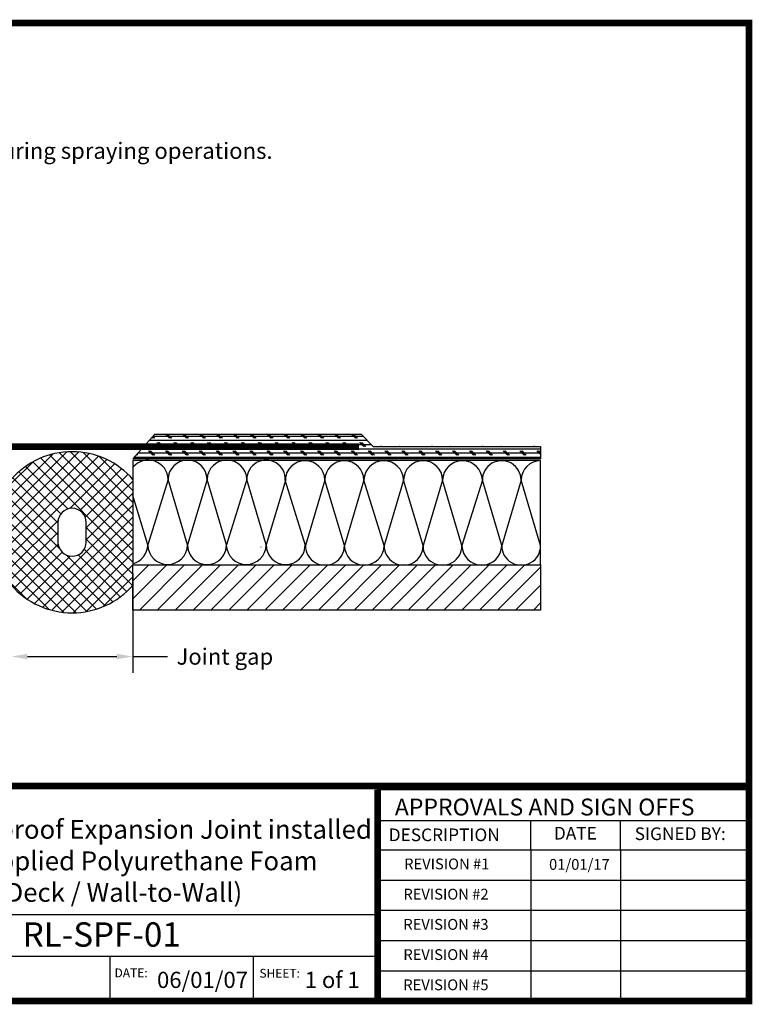
# Paper-space layout 'Layout1' of a CAD drawing. Extents: x -0.7 to 9.4, y 1.7 to 9.
# Drawn here: x 4 to 9.4, y 1.7 to 9 of the extents above; entities that cross this region are included whole.
import ezdxf

# ---------------------------------------------------------------- set-up
doc = ezdxf.new("R2010")
doc.units = 0
doc.header["$MEASUREMENT"] = 0
doc.layers.get('0').update_dxf_attribs({"linetype": 'CONTINUOUS'})
doc.layers.get('DEFPOINTS').update_dxf_attribs({"linetype": 'CONTINUOUS'})
doc.layers.add('INSUL', color=7, linetype='CONTINUOUS')
doc.layers.add('TB', color=7, linetype='CONTINUOUS')
doc.styles.add('ADESK1', font='arial.ttf', dxfattribs={"height": 0.12})
doc.dimstyles.new('MINI', dxfattribs={"dimtxt": 0.12, "dimasz": 0.12, "dimexe": 0.12, "dimexo": 0.0625, "dimgap": 0.09, "dimtad": 0, "dimtih": 1, "dimtoh": 1, "dimzin": 0, "dimtxsty": 'ADESK1', "dimcen": 0.09, "dimazin": 3, "dimtfac": 1, "dimtofl": 0, "dimtmove": 0, "dimatfit": 3, "dimtolj": 1, "dimtzin": 0})

# ---------------------------------------------------------------- blocks, each defined once
blk = doc.blocks.new('A$C3C191302')
at = {"layer": 'TB', "style": 'ADESK1'}
blk.add_text('DATE:', height=0.065, dxfattribs=at).set_placement((0.0098, 0.0224))
blk = doc.blocks.new('*D13')
at = {"color": 0, "linetype": 'CONTINUOUS', "ltscale": 0.1}
for p, q in [((3.9059, 4.9202), (3.9059, 4.1847)), ((4.8069, 4.9202), (4.8069, 4.1847)), ((4.0259, 4.3047), (4.6869, 4.3047)), ((4.8069, 4.3047), (5.0626, 4.3047))]:
    blk.add_line(p, q, dxfattribs=at)
for points in [[(4.0259, 4.3247), (4.0259, 4.2847), (3.9059, 4.3047)], [(4.6869, 4.3247), (4.6869, 4.2847), (4.8069, 4.3047)]]:
    blk.add_solid(points, dxfattribs=at)
at = {"layer": 'DEFPOINTS', "color": 0, "linetype": 'CONTINUOUS', "ltscale": 0.1}
for p in [(3.9059, 4.9827), (4.8069, 4.9827), (4.8069, 4.3047)]:
    blk.add_point(p, dxfattribs=at)
at = {"color": 0, "linetype": 'CONTINUOUS', "ltscale": 0.1, "insert": (5.4872, 4.3047), "char_height": 0.12, "attachment_point": 5, "style": 'ADESK1'}
blk.add_mtext('\\A1;Joint gap', dxfattribs=at)

psp = doc.layouts.get("Layout1")

# ---------------------------------------------------------------- hatches: boundary and pattern name
at = {"linetype": 'CONTINUOUS', "ltscale": 0.1}
h = psp.add_hatch(dxfattribs=at)
h.set_pattern_fill('CORK', color=256, scale=0.25)
h.set_pattern_definition([(0, (0, 0), (0, 0.03125), []), (135, (0.015625, -0.015625), (-0.0625, -0.0625), [0.0441942, -0.0441942]), (135, (0.02344, -0.015625), (-0.0625, -0.0625), [0.0441942, -0.0441942]), (135, (0.03125, -0.015625), (-0.0625, -0.0625), [0.0441942, -0.0441942])])
h.paths.add_polyline_path([(4.969, 5.9525), (6.4959, 5.9525), (6.5862, 5.8602), (7.8248, 5.8602), (7.8248, 5.7679), (4.8069, 5.7679)])
h = psp.add_hatch(dxfattribs=at)
h.set_pattern_fill('ANSI37', color=256, scale=0.5)
h.paths.add_polyline_path([(4.8069, 4.8339), (4.8069, 4.9827), (4.8069, 5.6159, 0.456215), (3.9059, 5.6159), (3.9059, 5.486), (3.9059, 4.9827), (3.9059, 4.8339, 0.456215)])
h.paths.add_polyline_path([(4.2515, 5.1524), (4.2515, 5.2974, -1), (4.4613, 5.2974), (4.4613, 5.1524, -1)], flags=16)
h = psp.add_hatch(dxfattribs=at)
h.set_pattern_fill('ANSI31', color=256, scale=0.75)
h.set_pattern_definition([(45, (3.91896, 0), (-0.0662913, 0.0662913), [])])
h.paths.add_polyline_path([(6.4224, 4.9827, -0.064418), (6.3854, 4.9827), (6.1244, 4.9827, -0.040124), (6.1007, 4.9827), (5.8397, 4.9827, -0.064418), (5.8028, 4.9827), (5.5522, 4.9827, -0.064418), (5.5152, 4.9827), (5.2543, 4.9827, -0.040124), (5.2305, 4.9827), (4.9696, 4.9827, -0.064418), (4.9326, 4.9827), (4.8069, 4.9827), (4.8069, 4.6475), (7.8248, 4.6475), (7.8248, 4.9827)])

# ---------------------------------------------------------------- linework, layer by layer
for p, q in [((4.8069, 5.7679), (4.969, 5.9525)), ((4.9161, 5.131), (4.8069, 5.4977)), ((4.2515, 5.2974), (4.2515, 5.1524)), ((4.4613, 5.1524), (4.4613, 5.2974)), ((6.6176, 1.7572), (6.6176, 3.3473)), ((7.7516, 2.8739), (7.7516, 3.0903)), ((8.4148, 2.8739), (8.4148, 3.0903)), ((7.7516, 2.8739), (7.7516, 2.6501)), ((8.4148, 2.8739), (8.4148, 2.6501)), ((7.7516, 2.6501), (7.7516, 2.4263)), ((8.4148, 2.6501), (8.4148, 2.4263)), ((7.7516, 2.4263), (7.7516, 2.2026)), ((8.4148, 2.4263), (8.4148, 2.2026)), ((7.7516, 2.2026), (7.7516, 1.9788)), ((8.4148, 2.2026), (8.4148, 1.9788)), ((7.7516, 1.9788), (7.7516, 1.7551)), ((8.4148, 1.9788), (8.4148, 1.7551))]:
    psp.add_line(p, q, dxfattribs=at)
for p, q in [((6.6176, 3.3195), (9.3547, 3.3195)), ((6.6028, 3.0903), (9.34, 3.0903)), ((6.6343, 2.8739), (9.3714, 2.8739)), ((6.6343, 2.6501), (9.3714, 2.6501)), ((6.6343, 2.4263), (9.3714, 2.4263)), ((-0.6409, 2.3954), (6.6176, 2.3954)), ((6.6343, 2.2026), (9.3714, 2.2026)), ((4.6345, 2.086), (4.6345, 1.7546)), ((5.6956, 2.086), (5.6956, 1.7526)), ((6.6343, 1.9788), (9.3714, 1.9788))]:
    psp.add_line(p, q)
at = {"linetype": 'CONTINUOUS', "ltscale": 0.1, "const_width": 0.05}
for points in [[(-0.6334, 1.7551), (9.3666, 1.7551), (9.3666, 8.9951), (-0.6334, 8.9951), (-0.6334, 1.7551), (9.3666, 1.7551)], [(-0.6305, 3.3473), (9.3522, 3.3473)], [(6.6176, 3.3195), (6.6176, 1.7572)]]:
    psp.add_lwpolyline(points, dxfattribs=at)
at = {"linetype": 'CONTINUOUS', "ltscale": 0.1}
for points in [[(4.969, 5.9525), (5.3039, 5.9525)], [(4.969, 5.9525), (6.4959, 5.9525), (6.5862, 5.8602), (7.8248, 5.8602), (7.8248, 5.7679)], [(7.8248, 5.7679), (4.8069, 5.7679)]]:
    psp.add_lwpolyline(points, dxfattribs=at)
at = {"color": 1, "linetype": 'CONTINUOUS', "ltscale": 0.1, "const_width": 0.05}
for points in [[(2.2323, 5.8585), (4.3564, 5.8585)], [(6.4805, 5.8585), (4.3564, 5.8585)]]:
    psp.add_lwpolyline(points, dxfattribs=at)
at = {"linetype": 'CONTINUOUS', "ltscale": 0.1}
for points in [[(7.8248, 5.7557), (4.8069, 5.7557), (4.8069, 4.9827), (7.8248, 4.9827)], [(4.8069, 4.9827), (7.8248, 4.9827), (7.8248, 4.6475), (4.8069, 4.6475)]]:
    psp.add_lwpolyline(points, close=True, dxfattribs=at)
for centre, radius, start, end in [((4.3564, 5.2249), 0.5965, 40.95364, 139.04636), ((4.3564, 5.2974), 0.1049, 0, 180), ((4.3564, 5.1524), 0.1049, 180, 0), ((4.3564, 5.2249), 0.5965, 220.95364, 319.04636)]:
    psp.add_arc(centre, radius, start, end, dxfattribs=at)
at = {"layer": 'INSUL', "color": 7}
for p, q in [((5.0671, 5.6153), (4.9161, 5.131)), ((5.2112, 5.131), (5.0671, 5.6153)), ((5.3554, 5.6153), (5.2112, 5.131)), ((5.4988, 5.131), (5.3554, 5.6153)), ((5.6498, 5.6153), (5.4988, 5.131)), ((5.7939, 5.131), (5.6498, 5.6153)), ((5.9373, 5.6153), (5.7939, 5.131)), ((6.0852, 5.1264), (5.9342, 5.6107)), ((6.2278, 5.6107), (6.0845, 5.1264)), ((6.372, 5.1264), (6.2278, 5.6107)), ((6.5161, 5.6107), (6.372, 5.1264)), ((6.6671, 5.1264), (6.5161, 5.6107)), ((6.8105, 5.6107), (6.6671, 5.1264)), ((6.9546, 5.1264), (6.8105, 5.6107)), ((7.0988, 5.6107), (6.9546, 5.1264)), ((7.2422, 5.1264), (7.0988, 5.6107)), ((7.3932, 5.6107), (7.2422, 5.1264)), ((7.5373, 5.1264), (7.3932, 5.6107)), ((7.6807, 5.6107), (7.5373, 5.1264)), ((7.8248, 5.1264), (7.6807, 5.6107))]:
    psp.add_line(p, q, dxfattribs=at)
for centre, radius, start, end in [((4.9199, 5.6122), 0.1472, 1.18731, 140.11369), ((5.2112, 5.6153), 0.1441, 0, 180), ((5.5026, 5.6122), 0.1472, 1.18731, 178.81269), ((5.7921, 5.6172), 0.1423, 357.3754, 180.78146), ((6.081, 5.608), 0.1468, 1.04162, 178.95997), ((6.372, 5.6107), 0.1441, 0, 180), ((6.6633, 5.6077), 0.1472, 1.18731, 178.81269), ((6.9546, 5.6107), 0.1441, 0, 180), ((7.246, 5.6077), 0.1472, 1.18731, 178.81269), ((7.5365, 5.6115), 0.1434, 359.69685, 180.30476), ((7.8267, 5.6089), 0.1468, 90.7448, 178.95997), ((4.7681, 5.1348), 0.148, 285.198, 358.52363), ((5.0637, 5.1344), 0.1476, 181.32837, 358.67163), ((5.355, 5.1299), 0.1438, 179.54487, 0.45513), ((5.6459, 5.1348), 0.148, 181.48401, 358.52363), ((5.6096, 5.116), 0.1472, 359.69685, 0.30315), ((5.6096, 5.116), 0.1472, 359.69685, 0.30315), ((5.6096, 5.116), 0.1472, 359.69685, 0.30315), ((5.9373, 5.1302), 0.1441, 179.69524, 0.30315), ((6.2278, 5.1257), 0.1441, 179.69524, 0.30315), ((6.5192, 5.1302), 0.148, 181.48401, 358.52363), ((6.8105, 5.1257), 0.1441, 179.69524, 0.30315), ((7.098, 5.1257), 0.1441, 179.69524, 0.30315), ((7.3894, 5.1302), 0.148, 181.48401, 358.52363), ((7.6807, 5.1257), 0.1441, 179.69524, 0.30315)]:
    psp.add_arc(centre, radius, start, end, dxfattribs=at)
at = {"layer": 'TB'}
for p, q in [((2.3564, 2.086), (6.6176, 2.086)), ((-0.6376, 1.7539), (6.6024, 1.7539))]:
    psp.add_line(p, q, dxfattribs=at)

# ---------------------------------------------------------------- block references
psp.add_blockref('A$C3C191302', (4.6607, 1.908))

# ---------------------------------------------------------------- texts
at = {"color": 7, "linetype": 'CONTINUOUS', "ltscale": 0.1, "insert": (-0.535, 8.9097), "char_height": 0.12, "width": 7.44033, "attachment_point": 1, "style": 'ADESK1'}
psp.add_mtext('Notes\\P1. Material is RedLINE.\\P2. This detail illustrates a typical application.\\P    Refer to project specific details for more information.\\P3. Use a metal masking tape to cover the RedLINE gland during spraying operations.\\P    Remove tape before spray foam has set.', dxfattribs=at)
at = {"linetype": 'CONTINUOUS', "ltscale": 0.1, "attachment_point": 1, "style": 'ADESK1'}
for s, width, insert, char_height in [('{\\W1.37611; }RedLINE{\\H0.78571x;®} Waterproof Expansion Joint installed \\P{\\W8.48507; }into Spray-Applied Polyurethane Foam \\P{\\W8.0193;  }(Deck-to-Deck / Wall-to-Wall)', 4.255868, (2.3517, 3.0956), 0.14), ('{\\W7.36151; }REVISION #1', 1.117293, (6.6343, 2.8095), 0.08), ('01/01/17', 0.133515, (7.887, 2.8058), 0.08), ('{\\W7.12601; }REVISION #2', 1.117293, (6.6343, 2.5858), 0.08), ('{\\W7.11283; }REVISION #3', 1.117293, (6.6343, 2.362), 0.08), ('{\\W7.1181; }REVISION #4', 1.117293, (6.6343, 2.1382), 0.08), ('{\\W7.10316; }REVISION #5', 1.117293, (6.6343, 1.9145), 0.08)]:
    psp.add_mtext_dynamic_manual_height_columns(s, width=width, gutter_width=0.6, heights=[0], dxfattribs=dict(at, insert=insert, char_height=char_height))
at = {"layer": 'TB', "style": 'ADESK1'}
for s, height, p in [('APPROVALS AND SIGN OFFS', 0.125, (6.7453, 3.1282)), ('DESCRIPTION', 0.09375, (6.7, 2.9381)), ('DATE', 0.09375, (7.9229, 2.9501)), ('SIGNED BY:', 0.09375, (8.521, 2.9461)), ('RL-SPF-01', 0.18, (3.9907, 2.1569)), ('06/01/07', 0.12, (4.9849, 1.851)), ('SHEET:', 0.065, (5.7428, 1.9274)), ('1 of 1', 0.12, (6.078, 1.851))]:
    psp.add_text(s, height=height, dxfattribs=at).set_placement(p)

# ---------------------------------------------------------------- dimensions: what is measured, and where the dimension line sits
at = {"linetype": 'CONTINUOUS', "ltscale": 0.1}
dim = psp.add_linear_dim(base=(4.8069, 4.3047), p1=(3.9059, 4.9827), p2=(4.8069, 4.9827), angle=0, text='Joint gap', dimstyle='MINI', dxfattribs=at)
dim.commit()
dim.dimension.update_dxf_attribs({"geometry": '*D13', "text_midpoint": (5.4872, 4.3047), "dimtype": 161})

doc.saveas('drawing.dxf')
